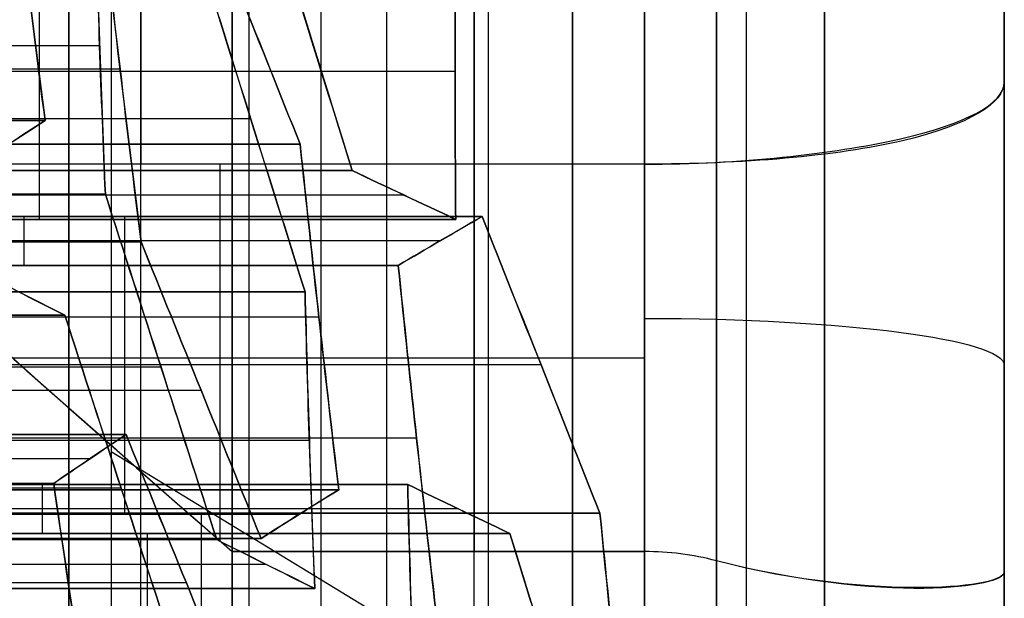
# Model space of a CAD drawing. Units: millimetres. Extents: x -40 to 100, y -170 to 50.
# Drawn here: x 42 to 43, y -125 to -125 of the extents above; entities that cross this region are included whole.
import ezdxf

# ---------------------------------------------------------------- set-up
doc = ezdxf.new("R2010")
doc.units = ezdxf.units.MM
doc.header["$MEASUREMENT"] = 0
doc.layers.add('Predefinito', color=18, linetype='Continuous', true_color=0x000000)

# ---------------------------------------------------------------- blocks, each defined once
blk = doc.blocks.new('Blocco 01')
at = {"layer": 'Predefinito'}
for p, q in [((4.65798, 13.19485, -4.84097), (4.65798, 12.61654, -4.84097)), ((4.65798, 12.61654, -4.84097), (4.65798, 13.19485, -4.84097)), ((4.91001, 12.61056, -4.6121), (4.91001, 13.18886, -4.6121)), ((4.91001, 13.18886, -4.6121), (4.91001, 12.61056, -4.6121)), ((4.79325, 13.18112, 4.76718), (4.79325, 12.60281, 4.76718)), ((4.79325, 12.60281, 4.76718), (4.79325, 13.18112, 4.76718)), ((4.89305, 12.58566, -4.74089), (4.89305, 13.16396, -4.74089)), ((4.606, 12.57864, 5.04951), (4.606, 13.15694, 5.04951)), ((4.70906, 12.57466, 4.97043), (4.70906, 13.15296, 4.97043)), ((4.70906, 13.15296, 4.97043), (4.70906, 12.57466, 4.97043)), ((4.62215, 12.56443, -5.09393), (4.62215, 13.14273, -5.09393)), ((4.87609, 12.56024, -4.86968), (4.87609, 13.13854, -4.86968)), ((4.87609, 13.13854, -4.86968), (4.87609, 12.56024, -4.86968)), ((4.91326, 12.56372, 4.81689), (4.91326, 13.14202, 4.81689)), ((4.74217, 12.54984, -5.04422), (4.74217, 13.12814, -5.04422)), ((4.74217, 13.12814, -5.04422), (4.74217, 12.54984, -5.04422)), ((4.82907, 13.11435, 5.02014), (4.82907, 12.53605, 5.02014)), ((4.97915, 12.51838, -4.94876), (4.97915, 13.09668, -4.94876)), ((4.84523, 13.08647, -5.1233), (4.84523, 12.50817, -5.1233)), ((4.94909, 12.49731, 5.06985), (4.94909, 13.07561, 5.06985)), ((4.94909, 13.07561, 5.06985), (4.94909, 12.49731, 5.06985)), ((4.65687, 12.47362, 5.43589), (4.65687, 13.05192, 5.43589)), ((4.94829, 12.46648, -5.20238), (4.94829, 13.04479, -5.20238)), ((4.94829, 13.04479, -5.20238), (4.94829, 12.46648, -5.20238)), ((4.96604, 13.04168, 5.19865), (4.96604, 12.46338, 5.19865)), ((4.67434, 13.01766, -5.55939), (4.67434, 12.43935, -5.55939)), ((4.67434, 12.43935, -5.55939), (4.67434, 13.01766, -5.55939)), ((4.77688, 13.01421, 5.4856), (4.77688, 12.43591, 5.4856)), ((4.77688, 12.43591, 5.4856), (4.77688, 13.01421, 5.4856)), ((4.93133, 13.01803, -5.33117), (4.93133, 12.43973, -5.33117)), ((4.87994, 13.01122, 5.40652), (4.87994, 12.43292, 5.40652)), ((4.983, 12.42918, 5.32744), (4.983, 13.00749, 5.32744)), ((4.983, 13.00749, 5.32744), (4.983, 12.42918, 5.32744)), ((4.79436, 13.00458, -5.50968), (4.79436, 12.42628, -5.50968)), ((4.91437, 12.41253, -5.45997), (4.91437, 12.99083, -5.45997)), ((4.91437, 12.99083, -5.45997), (4.91437, 12.41253, -5.45997)), ((4.69269, 12.40321, 5.68885), (4.69269, 12.98152, 5.68885)), ((4.69269, 12.98152, 5.68885), (4.69269, 12.40321, 5.68885)), ((4.70965, 12.94563, 5.81765), (4.70965, 12.36732, 5.81765)), ((4.75853, 12.94941, -5.76264), (4.75853, 12.3711, -5.76264)), ((4.75853, 12.3711, -5.76264), (4.75853, 12.94941, -5.76264)), ((4.91081, 12.94286, 5.66014), (4.91081, 12.36456, 5.66014)), ((4.91081, 12.36456, 5.66014), (4.91081, 12.94286, 5.66014)), ((4.87855, 12.35839, -5.71293), (4.87855, 12.9367, -5.71293)), ((4.74158, 12.34215, -5.89144), (4.74158, 12.92045, -5.89144)), ((4.62354, 12.9099, 6.02552), (4.62354, 12.33159, 6.02552)), ((4.7266, 12.90954, 5.94644), (4.7266, 12.33123, 5.94644)), ((4.7266, 12.33123, 5.94644), (4.7266, 12.90954, 5.94644)), ((4.92776, 12.32923, 5.78893), (4.92776, 12.90753, 5.78893)), ((4.72462, 12.31282, -6.02023), (4.72462, 12.89112, -6.02023)), ((4.72462, 12.89112, -6.02023), (4.72462, 12.31282, -6.02023)), ((4.94472, 12.29369, 5.91772), (4.94472, 12.87199, 5.91772)), ((4.94472, 12.87199, 5.91772), (4.94472, 12.29369, 5.91772)), ((4.82768, 12.27191, -6.09931), (4.82768, 12.85021, -6.09931)), ((4.93074, 12.23096, -6.17839), (4.93074, 12.80926, -6.17839)), ((4.93074, 12.80926, -6.17839), (4.93074, 12.23096, -6.17839)), ((4.68828, 12.2, 7.50617), (4.68828, 12.78971, 7.50617)), ((4.68828, 12.2, 7.50617), (4.68828, 12.78971, 7.50617)), ((4.82281, 12.6392, 7.52388), (4.82281, 12.2, 7.52388)), ((4.75853, 12.63111, -5.76264), (4.72462, 12.63111, -6.02023)), ((4.52048, 12.62062, 6.1046), (4.7266, 12.62062, 5.94644)), ((4.94472, 12.61827, 5.91772), (4.91081, 12.61827, 5.66014)), ((4.88792, 12.57071, 6.37006), (5.00445, 12.37929, 6.52193)), ((4.93074, 12.56104, -6.17839), (4.72462, 12.56104, -6.02023)), ((5.18475, 12.54529, 6.01715), (4.94472, 12.54529, 5.91772)), ((5.17077, 12.50777, -6.07896), (4.93074, 12.50777, -6.17839)), ((4.9501, 12.49486, 7.54063), (4.68828, 12.49486, 7.50617)), ((4.95733, 12.4866, 7.54159), (4.95733, 12.2, 7.54159)), ((4.95733, 12.2, 7.54159), (4.95733, 12.4866, 7.54159)), ((4.95733, 12.2, 7.54159), (4.68828, 12.2, 7.50617)), ((4.95733, 12.2, 7.54159), (4.68828, 12.2, 7.50617)), ((0.53682, 11.95), (8, 11.95)), ((4.63123, 11.95, 7.2465), (4.97166, 11.95, 7.29131)), ((4.97166, 11.95, 7.29131), (4.63123, 11.95, 7.2465))]:
    blk.add_line(p, q, dxfattribs=at)
at = {"layer": 'Predefinito', "extrusion": (0, 1, 0)}
for centre in [(0, 0, 12.6), (0, 0, 12.25)]:
    blk.add_circle(centre, 10.44, dxfattribs=at)
at = {"layer": 'Predefinito', "extrusion": (2.37555e-20, 1, 1.80441e-19)}
blk.add_circle((0, 0, 12.075), 8, dxfattribs=at)
at = {"layer": 'Predefinito', "extrusion": (-5.04167e-15, 1, -6.57043e-15)}
blk.add_arc((0, 0, 12.57071), 8.02929, 117.5, 137.5, dxfattribs=at)
at = {"layer": 'Predefinito', "extrusion": (1.16359e-15, 1, 2.56284e-15)}
blk.add_arc((0, 0, 12.57071), 8.02929, 117.5, 137.5, dxfattribs=at)
at = {"layer": 'Predefinito', "extrusion": (2.37555e-20, 1, 1.80441e-19)}
for start, end in [(90, 121.98852), (193.01148, 241.98852)]:
    blk.add_arc((0, 0, 12.55), 8.85, start, end, dxfattribs=at)
at = {"layer": 'Predefinito', "extrusion": (1.81998e-19, 1, 1.59608e-19)}
for centre, radius in [((0, 0, 12.4866), 9.025), ((0, 0, 12.2), 8)]:
    blk.add_arc(centre, radius, 7.5, 270, dxfattribs=at)
at = {"layer": 'Predefinito', "extrusion": (0, 1, 0)}
for centre, radius, start, end in [((0, 0, 12.4866), 9.025, 90, 270), ((0, 0, 12.4866), 9.025, 123.318214, 131.681786), ((0, 0, 12.3183), 9.025, 71.681786, 123.318214), ((0, 0, 12.3183), 9.025, 191.681786, 243.318214), ((0, 0, 12.25), 10.44, 90, 270), ((0, 0, 12.15), 9.025, 71.632753, 123.367247), ((0, 0, 12.15), 9.025, 71.632753, 123.367247), ((0, 0, 12.15), 10.34, 90, 270), ((0, 0, 12.15), 10.34, 90, 270), ((0, 0, 12.15), 10.185, 90, 270), ((0, 0, 12.15), 10.185, 90, 270), ((0, 0, 12.15), 9.025, 191.632753, 243.367247), ((0, 0, 12.15), 9.025, 191.632753, 243.367247), ((0, 0, 11.95), 8.825, 70.711492, 124.288508), ((0, 0, 11.95), 8.825, 70.711492, 124.288508), ((0, 0, 11.95), 8, 90, 270), ((0, 0, 11.95), 9.985, 90, 270), ((0, 0, 11.95), 9.985, 90, 270), ((0, 0, 11.95), 8.25, 117.5, 137.5), ((0, 0, 11.95), 8.825, 190.711492, 244.288508)]:
    blk.add_arc(centre, radius, start, end, dxfattribs=at)
at = {"layer": 'Predefinito', "extrusion": (1.01651e-14, 1, 1.54643e-14)}
blk.add_arc((0, 0, 12.4866), 9.025, 123.318214, 131.681786, dxfattribs=at)
at = {"layer": 'Predefinito', "extrusion": (3.94477e-19, 1, -3.02693e-19)}
for centre, radius, start, end in [((0, 0, 12.475), 8.125, 117.5, 137.5), ((0, 0, 12.425), 8.55, 118.178072, 136.821928), ((0, 0, 12.12929), 8.25, 117.5, 137.5)]:
    blk.add_arc(centre, radius, start, end, dxfattribs=at)
at = {"layer": 'Predefinito', "extrusion": (1.76304e-15, 1, 3.31969e-15)}
blk.add_arc((0, 0, 12.37929), 8.22071, 117.5, 137.5, dxfattribs=at)
at = {"layer": 'Predefinito', "extrusion": (-1.61313e-18, 1, -2.10227e-18)}
blk.add_arc((0, 0, 12.37929), 8.22071, 117.5, 137.5, dxfattribs=at)
at = {"layer": 'Predefinito', "extrusion": (-4.60437e-19, 1, -6.00053e-19)}
for centre in [(0, 0, 12.30858), (0, 0, 11.95)]:
    blk.add_arc(centre, 8.25, 117.5, 137.5, dxfattribs=at)
at = {"layer": 'Predefinito', "extrusion": (6.9717e-19, 1, 9.17841e-20)}
for centre, radius, start, end in [((0, 0, 12.30858), 8.25, 117.5, 137.5), ((0, 0, 12.2), 8.85, 73.01148, 121.98852), ((0, 0, 12.2), 8.85, 193.01148, 241.98852), ((0, 0, 11.95), 8.6, 228.743927, 242.582607)]:
    blk.add_arc(centre, radius, start, end, dxfattribs=at)
at = {"layer": 'Predefinito', "extrusion": (2.37555e-20, 1, 8.28765e-20)}
blk.add_arc((0, 0, 12.2), 8.85, 90, 121.98852, dxfattribs=at)
at = {"layer": 'Predefinito', "extrusion": (2.37555e-20, 1, 0)}
blk.add_arc((0, 0, 12.2), 8, 90, 270, dxfattribs=at)
at = {"layer": 'Predefinito', "extrusion": (6.71897e-21, 1, -5.15564e-21)}
blk.add_arc((0, 0, 12.2), 8.85, 193.01148, 241.98852, dxfattribs=at)
at = {"layer": 'Predefinito', "extrusion": (0.991445, 0, 0.130526)}
blk.add_arc((12.2, 6.58001, 5.73594), 0.25, 90, 180, dxfattribs=at)
at = {"layer": 'Predefinito', "extrusion": (-1.52172e-20, 1, -1.15586e-19)}
blk.add_arc((0, 0, 11.95), 8.6, 72.417393, 122.582607, dxfattribs=at)
at = {"layer": 'Predefinito', "extrusion": (2.37555e-20, 1, 1.14378e-54)}
blk.add_arc((0, 0, 11.95), 8, 90, 270, dxfattribs=at)
at = {"layer": 'Predefinito', "extrusion": (-2.09598e-15, 1, 1.88977e-15)}
blk.add_arc((0, 0, 11.95), 8.825, 190.711504, 244.288496, dxfattribs=at)
at = {"layer": 'Predefinito', "extrusion": (-1.24885e-19, 1, 9.58277e-20)}
blk.add_arc((0, 0, 11.95), 8.6, 192.417393, 242.582607, dxfattribs=at)
at = {"layer": 'Predefinito', "extrusion": (1.7377e-15, 1, -1.33339e-15)}
blk.add_arc((0, 0, 11.95), 8.6, 192.417393, 242.582607, dxfattribs=at)
at = {"layer": 'Predefinito', "extrusion": (7.8603e-19, 1, 1.02437e-18)}
blk.add_arc((0, 0, 11.95), 8.55, 118.178072, 136.821928, dxfattribs=at)
at = {"layer": 'Predefinito', "extrusion": (-9.57709e-15, 1, -1.24811e-14)}
blk.add_arc((0, 0, 11.95), 8.55, 118.178077, 136.821923, dxfattribs=at)
at = {"layer": 'Predefinito', "extrusion": (0.130526, 1.94319e-13, -0.991445)}
blk.add_open_spline([(4.68828, 12.78971, 7.50617), (4.7787, 12.68927, 7.51807), (4.86835, 12.58821, 7.52987), (4.95733, 12.4866, 7.54159)], degree=3, dxfattribs=at)
at = {"layer": 'Predefinito', "extrusion": (0.130526, 8.04903e-10, -0.991445)}
blk.add_open_spline([(4.68828, 12.78971, 7.50617), (4.77921, 12.68869, 7.51814), (4.86884, 12.58765, 7.52994), (4.95733, 12.4866, 7.54159)], degree=3, dxfattribs=at)
at = {"layer": 'Predefinito', "extrusion": (-0.991445, -3.92502e-13, 0.130526)}
blk.add_open_spline([(4.69189, 12.66819, -4.58338), (4.68058, 12.65132, -4.66926), (4.66928, 12.6341, -4.75512), (4.65798, 12.61654, -4.84097)], degree=3, dxfattribs=at)
at = {"layer": 'Predefinito', "extrusion": (-0.991445, -3.36509e-11, 0.130526)}
blk.add_open_spline([(4.65798, 12.61654, -4.84097), (4.66908, 12.63378, -4.75665), (4.68037, 12.651, -4.67089), (4.69189, 12.66819, -4.58338)], degree=3, dxfattribs=at)
at = {"layer": 'Predefinito', "extrusion": (-0.991445, -7.0772e-13, 0.130526)}
blk.add_open_spline([(4.75934, 12.66902, 4.50959), (4.77064, 12.64716, 4.59548), (4.78195, 12.62509, 4.68134), (4.79325, 12.60281, 4.76718)], degree=3, dxfattribs=at)
at = {"layer": 'Predefinito', "extrusion": (-0.991445, -4.84337e-11, 0.130526)}
blk.add_open_spline([(4.79325, 12.60281, 4.76718), (4.78204, 12.62489, 4.68207), (4.77075, 12.64696, 4.59625), (4.75934, 12.66902, 4.50959)], degree=3, dxfattribs=at)
at = {"layer": 'Predefinito', "extrusion": (-0.382683, 3.27537e-12, 0.92388)}
blk.add_open_spline([(5.20549, 12.57402, 4.45085), (5.12549, 12.60077, 4.41772), (5.04548, 12.62748, 4.38458), (4.96546, 12.65413, 4.35143)], degree=3, dxfattribs=at)
at = {"layer": 'Predefinito', "extrusion": (-0.382683, -5.1101e-11, 0.92388)}
blk.add_open_spline([(4.96546, 12.65413, 4.35143), (5.04562, 12.62743, 4.38464), (5.12563, 12.60073, 4.41778), (5.20549, 12.57402, 4.45085)], degree=3, dxfattribs=at)
at = {"layer": 'Predefinito', "extrusion": (-0.382683, 7.5663e-13, 0.92388)}
blk.add_open_spline([(4.65798, 12.61654, -4.84097), (4.57806, 12.6268, -4.87407), (4.49805, 12.63659, -4.90721), (4.41795, 12.6459, -4.94039)], degree=3, dxfattribs=at)
at = {"layer": 'Predefinito', "extrusion": (-0.382683, -8.55265e-12, 0.92388)}
blk.add_open_spline([(4.41795, 12.6459, -4.94039), (4.50144, 12.6362, -4.90581), (4.58109, 12.62641, -4.87281), (4.65798, 12.61654, -4.84097)], degree=3, dxfattribs=at)
at = {"layer": 'Predefinito', "extrusion": (-0.991445, -3.14627e-13, 0.130526)}
blk.add_open_spline([(4.87609, 12.56024, -4.86968), (4.88739, 12.57734, -4.7839), (4.89869, 12.59412, -4.69804), (4.91001, 12.61056, -4.6121)], degree=3, dxfattribs=at)
at = {"layer": 'Predefinito', "extrusion": (-0.991445, 1.298e-11, 0.130526)}
blk.add_open_spline([(4.91001, 12.61056, -4.6121), (4.89848, 12.59381, -4.69966), (4.88719, 12.57703, -4.78541), (4.87609, 12.56024, -4.86968)], degree=3, dxfattribs=at)
at = {"layer": 'Predefinito', "extrusion": (-0.382683, 4.50816e-13, 0.92388)}
blk.add_open_spline([(4.91001, 12.61056, -4.6121), (4.99014, 12.59896, -4.5789), (5.07015, 12.58693, -4.54576), (5.15004, 12.5745, -4.51267)], degree=3, dxfattribs=at)
at = {"layer": 'Predefinito', "extrusion": (-0.382683, -7.24353e-10, 0.92388)}
blk.add_open_spline([(5.15004, 12.5745, -4.51267), (5.0725, 12.58657, -4.54479), (4.99272, 12.59859, -4.57783), (4.91001, 12.61056, -4.6121)], degree=3, dxfattribs=at)
at = {"layer": 'Predefinito', "extrusion": (-0.382683, -9.73158e-12, 0.92388)}
blk.add_open_spline([(4.79325, 12.60281, 4.76718), (4.87327, 12.57678, 4.80032), (4.95328, 12.55068, 4.83346), (5.03328, 12.52451, 4.8666)], degree=3, dxfattribs=at)
at = {"layer": 'Predefinito', "extrusion": (-0.382683, 7.86208e-11, 0.92388)}
blk.add_open_spline([(5.03328, 12.52451, 4.8666), (4.95348, 12.55061, 4.83355), (4.87348, 12.57672, 4.80041), (4.79325, 12.60281, 4.76718)], degree=3, dxfattribs=at)
at = {"layer": 'Predefinito', "extrusion": (-0.382683, 4.79181e-13, 0.92388)}
blk.add_open_spline([(4.50214, 12.57832, -5.14364), (4.58213, 12.5693, -5.11051), (4.66214, 12.5598, -5.07737), (4.74217, 12.54984, -5.04422)], degree=3, dxfattribs=at)
at = {"layer": 'Predefinito', "extrusion": (-0.382683, 2.1542e-11, 0.92388)}
blk.add_open_spline([(4.74217, 12.54984, -5.04422), (4.66531, 12.5594, -5.07605), (4.58566, 12.5689, -5.10905), (4.50214, 12.57832, -5.14364)], degree=3, dxfattribs=at)
at = {"layer": 'Predefinito', "extrusion": (0.608761, -4.64178e-13, 0.793353)}
blk.add_open_spline([(4.70906, 12.57466, 4.97043), (4.64041, 12.57757, 5.0231), (4.57171, 12.57996, 5.07582), (4.50294, 12.58182, 5.12859)], degree=3, dxfattribs=at)
at = {"layer": 'Predefinito', "extrusion": (0.608761, -2.44541e-11, 0.793353)}
blk.add_open_spline([(4.50294, 12.58182, 5.12859), (4.57632, 12.57984, 5.07228), (4.64383, 12.57743, 5.02048), (4.70906, 12.57466, 4.97043)], degree=3, dxfattribs=at)
at = {"layer": 'Predefinito', "extrusion": (-0.382683, 4.67494e-12, 0.92388)}
blk.add_open_spline([(4.94909, 12.49731, 5.06985), (4.8691, 12.52317, 5.03672), (4.78909, 12.54895, 5.00358), (4.70906, 12.57466, 4.97043)], degree=3, dxfattribs=at)
at = {"layer": 'Predefinito', "extrusion": (-0.382683, 1.15601e-10, 0.92388)}
blk.add_open_spline([(4.70906, 12.57466, 4.97043), (4.78932, 12.54888, 5.00368), (4.86932, 12.52309, 5.03681), (4.94909, 12.49731, 5.06985)], degree=3, dxfattribs=at)
at = {"layer": 'Predefinito', "extrusion": (0.608761, -6.65787e-11, 0.793353)}
blk.add_open_spline([(5.08221, 12.47651, -5.02784), (5.01351, 12.50443, -4.97512), (4.9448, 12.53234, -4.9224), (4.87609, 12.56024, -4.86968)], degree=3, dxfattribs=at)
at = {"layer": 'Predefinito', "extrusion": (0.608761, -2.91784e-10, 0.793353)}
blk.add_open_spline([(4.87609, 12.56024, -4.86968), (4.94482, 12.53233, -4.92242), (5.01353, 12.50442, -4.97514), (5.08221, 12.47651, -5.02784)], degree=3, dxfattribs=at)
at = {"layer": 'Predefinito', "extrusion": (0.608761, 1.3146e-11, 0.793353)}
blk.add_open_spline([(4.74217, 12.54984, -5.04422), (4.81088, 12.52206, -5.09694), (4.87958, 12.49428, -5.14966), (4.94829, 12.46648, -5.20238)], degree=3, dxfattribs=at)
at = {"layer": 'Predefinito', "extrusion": (0.608761, -4.21004e-10, 0.793353)}
blk.add_open_spline([(4.94829, 12.46648, -5.20238), (4.87961, 12.49427, -5.14968), (4.81091, 12.52205, -5.09696), (4.74217, 12.54984, -5.04422)], degree=3, dxfattribs=at)
at = {"layer": 'Predefinito', "extrusion": (0.608761, 2.3954e-11, 0.793353)}
blk.add_open_spline([(4.67434, 12.43935, -5.55939), (4.60564, 12.46683, -5.50667), (4.53694, 12.49428, -5.45395), (4.46822, 12.52171, -5.40123)], degree=3, dxfattribs=at)
at = {"layer": 'Predefinito', "extrusion": (0.608761, 1.65948e-10, 0.793353)}
blk.add_open_spline([(4.46822, 12.52171, -5.40123), (4.53699, 12.49426, -5.454), (4.6057, 12.46681, -5.50671), (4.67434, 12.43935, -5.55939)], degree=3, dxfattribs=at)
at = {"layer": 'Predefinito', "extrusion": (-0.382683, -8.40767e-12, 0.92388)}
blk.add_open_spline([(4.53685, 12.51118, 5.38618), (4.61689, 12.48618, 5.41933), (4.6969, 12.46109, 5.45247), (4.77688, 12.43591, 5.4856)], degree=3, dxfattribs=at)
at = {"layer": 'Predefinito', "extrusion": (-0.382683, 4.43953e-10, 0.92388)}
blk.add_open_spline([(4.77688, 12.43591, 5.4856), (4.69718, 12.461, 5.45259), (4.61719, 12.48609, 5.41945), (4.53685, 12.51118, 5.38618)], degree=3, dxfattribs=at)
at = {"layer": 'Predefinito', "extrusion": (-0.991445, 3.33829e-13, 0.130526)}
blk.add_open_spline([(4.983, 12.42918, 5.32744), (4.9717, 12.45205, 5.24162), (4.9604, 12.47477, 5.15576), (4.94909, 12.49731, 5.06985)], degree=3, dxfattribs=at)
at = {"layer": 'Predefinito', "extrusion": (-0.991445, 1.5322e-11, 0.130526)}
blk.add_open_spline([(4.94909, 12.49731, 5.06985), (4.96048, 12.47461, 5.15637), (4.97178, 12.4519, 5.2422), (4.983, 12.42918, 5.32744)], degree=3, dxfattribs=at)
at = {"layer": 'Predefinito', "extrusion": (-0.382683, -3.56106e-12, 0.92388)}
blk.add_open_spline([(4.69269, 12.40321, 5.68885), (4.61271, 12.42805, 5.65572), (4.5327, 12.45279, 5.62258), (4.45266, 12.47742, 5.58943)], degree=3, dxfattribs=at)
at = {"layer": 'Predefinito', "extrusion": (-0.382683, -1.63588e-11, 0.92388)}
blk.add_open_spline([(4.45266, 12.47742, 5.58943), (4.53303, 12.45269, 5.62272), (4.61303, 12.42795, 5.65586), (4.69269, 12.40321, 5.68885)], degree=3, dxfattribs=at)
at = {"layer": 'Predefinito', "extrusion": (-0.991445, 1.48526e-12, 0.130526)}
blk.add_open_spline([(4.94829, 12.46648, -5.20238), (4.93698, 12.4488, -5.28826), (4.92568, 12.4308, -5.37412), (4.91437, 12.41253, -5.45997)], degree=3, dxfattribs=at)
at = {"layer": 'Predefinito', "extrusion": (-0.991445, -5.71173e-11, 0.130526)}
blk.add_open_spline([(4.91437, 12.41253, -5.45997), (4.92551, 12.43053, -5.37541), (4.9368, 12.44851, -5.28962), (4.94829, 12.46648, -5.20238)], degree=3, dxfattribs=at)
at = {"layer": 'Predefinito', "extrusion": (-0.382683, 5.89687e-14, 0.92388)}
blk.add_open_spline([(4.91437, 12.41253, -5.45997), (4.83445, 12.42191, -5.49307), (4.75444, 12.43085, -5.52621), (4.67434, 12.43935, -5.55939)], degree=3, dxfattribs=at)
at = {"layer": 'Predefinito', "extrusion": (-0.382683, 6.92209e-12, 0.92388)}
blk.add_open_spline([(4.67434, 12.43935, -5.55939), (4.75793, 12.43048, -5.52477), (4.83757, 12.42154, -5.49178), (4.91437, 12.41253, -5.45997)], degree=3, dxfattribs=at)
at = {"layer": 'Predefinito', "extrusion": (0.608761, 2.6761e-13, 0.793353)}
blk.add_open_spline([(4.77688, 12.43591, 5.4856), (4.84554, 12.43417, 5.43291), (4.91425, 12.43192, 5.38019), (4.983, 12.42918, 5.32744)], degree=3, dxfattribs=at)
at = {"layer": 'Predefinito', "extrusion": (0.608761, -6.0328e-11, 0.793353)}
blk.add_open_spline([(4.983, 12.42918, 5.32744), (4.91779, 12.43178, 5.37747), (4.85028, 12.43405, 5.42928), (4.77688, 12.43591, 5.4856)], degree=3, dxfattribs=at)
at = {"layer": 'Predefinito', "extrusion": (-0.991445, -3.69998e-13, 0.130526)}
blk.add_open_spline([(4.7266, 12.33123, 5.94644), (4.7153, 12.35535, 5.86061), (4.704, 12.37934, 5.77475), (4.69269, 12.40321, 5.68885)], degree=3, dxfattribs=at)
at = {"layer": 'Predefinito', "extrusion": (-0.991445, -1.79534e-11, 0.130526)}
blk.add_open_spline([(4.69269, 12.40321, 5.68885), (4.70406, 12.37922, 5.77518), (4.71536, 12.35523, 5.86103), (4.7266, 12.33123, 5.94644)], degree=3, dxfattribs=at)
at = {"layer": 'Predefinito', "extrusion": (-0.991445, -8.60301e-13, 0.130526)}
blk.add_open_spline([(4.72462, 12.31282, -6.02023), (4.73592, 12.33248, -5.93443), (4.74722, 12.35192, -5.84857), (4.75853, 12.3711, -5.76264)], degree=3, dxfattribs=at)
at = {"layer": 'Predefinito', "extrusion": (-0.991445, -5.08927e-11, 0.130526)}
blk.add_open_spline([(4.75853, 12.3711, -5.76264), (4.74709, 12.35169, -5.8496), (4.73579, 12.33226, -5.9354), (4.72462, 12.31282, -6.02023)], degree=3, dxfattribs=at)
at = {"layer": 'Predefinito', "extrusion": (-0.382683, -1.02649e-12, 0.92388)}
blk.add_open_spline([(4.75853, 12.3711, -5.76264), (4.83852, 12.36286, -5.72951), (4.91853, 12.35416, -5.69637), (4.99857, 12.34503, -5.66322)], degree=3, dxfattribs=at)
at = {"layer": 'Predefinito', "extrusion": (-0.382683, 8.43405e-12, 0.92388)}
blk.add_open_spline([(4.99857, 12.34503, -5.66322), (4.92179, 12.35379, -5.69502), (4.84214, 12.36248, -5.72801), (4.75853, 12.3711, -5.76264)], degree=3, dxfattribs=at)
at = {"layer": 'Predefinito', "extrusion": (-0.991445, 3.60445e-12, 0.130526)}
blk.add_open_spline([(4.91081, 12.36456, 5.66014), (4.92212, 12.34107, 5.74602), (4.93342, 12.31745, 5.83188), (4.94472, 12.29369, 5.91772)], degree=3, dxfattribs=at)
at = {"layer": 'Predefinito', "extrusion": (0.608761, -5.7884e-13, 0.793353)}
blk.add_open_spline([(5.11693, 12.35803, 5.50198), (5.0481, 12.36069, 5.55479), (4.97939, 12.36287, 5.60751), (4.91081, 12.36456, 5.66014)], degree=3, dxfattribs=at)
at = {"layer": 'Predefinito', "extrusion": (0.608761, 1.62605e-10, 0.793353)}
blk.add_open_spline([(4.91081, 12.36456, 5.66014), (4.98422, 12.36275, 5.60381), (5.05173, 12.36055, 5.552), (5.11693, 12.35803, 5.50198)], degree=3, dxfattribs=at)
at = {"layer": 'Predefinito', "extrusion": (-0.991445, -1.28266e-11, 0.130526)}
blk.add_open_spline([(4.94472, 12.29369, 5.91772), (4.93348, 12.31732, 5.83235), (4.92218, 12.34094, 5.74651), (4.91081, 12.36456, 5.66014)], degree=3, dxfattribs=at)
at = {"layer": 'Predefinito', "extrusion": (0.608761, 2.46666e-11, 0.793353)}
blk.add_open_spline([(4.7266, 12.33123, 5.94644), (4.65727, 12.33172, 5.99964), (4.58982, 12.33172, 6.0514), (4.52048, 12.33123, 6.1046)], degree=3, dxfattribs=at)
at = {"layer": 'Predefinito', "extrusion": (0.608761, 1.6638e-13, 0.793353)}
blk.add_open_spline([(4.52048, 12.33123, 6.1046), (4.58914, 12.33171, 6.05192), (4.65785, 12.33171, 5.9992), (4.7266, 12.33123, 5.94644)], degree=3, dxfattribs=at)
at = {"layer": 'Predefinito', "extrusion": (0.608761, 7.26076e-12, 0.793353)}
blk.add_open_spline([(4.93074, 12.23096, -6.17839), (4.86204, 12.25827, -6.12567), (4.79334, 12.28555, -6.07295), (4.72462, 12.31282, -6.02023)], degree=3, dxfattribs=at)
at = {"layer": 'Predefinito', "extrusion": (0.608761, -1.1864e-10, 0.793353)}
blk.add_open_spline([(4.72462, 12.31282, -6.02023), (4.7934, 12.28553, -6.073), (4.8621, 12.25824, -6.12572), (4.93074, 12.23096, -6.17839)], degree=3, dxfattribs=at)
at = {"layer": 'Predefinito', "extrusion": (-0.382683, 7.82801e-12, 0.92388)}
blk.add_open_spline([(4.94472, 12.29369, 5.91772), (5.02476, 12.26875, 5.95088), (5.10477, 12.24371, 5.98402), (5.18475, 12.21859, 6.01715)], degree=3, dxfattribs=at)
at = {"layer": 'Predefinito', "extrusion": (-0.382683, -2.5729e-10, 0.92388)}
blk.add_open_spline([(5.18475, 12.21859, 6.01715), (5.10504, 12.24363, 5.98413), (5.02504, 12.26866, 5.95099), (4.94472, 12.29369, 5.91772)], degree=3, dxfattribs=at)
at = {"layer": 'Predefinito', "extrusion": (-0.382683, -6.62434e-13, 0.92388)}
blk.add_open_spline([(5.17077, 12.20629, -6.07896), (5.09084, 12.21492, -6.11208), (5.01083, 12.22315, -6.14522), (4.93074, 12.23096, -6.17839)], degree=3, dxfattribs=at)
at = {"layer": 'Predefinito', "extrusion": (-0.382683, 2.7647e-11, 0.92388)}
blk.add_open_spline([(4.93074, 12.23096, -6.17839), (5.0144, 12.2228, -6.14374), (5.09404, 12.21458, -6.11075), (5.17077, 12.20629, -6.07896)], degree=3, dxfattribs=at)
at = {"layer": 'Predefinito'}
for points, knots in [([(4.63123, 11.95, 7.2465), (4.64546, 11.95, 7.31046), (4.66107, 11.97445, 7.37754), (4.68275, 12.06645, 7.47582), (4.68828, 12.13295, 7.50617), (4.68828, 12.2, 7.50617)], [-0.0005446242, -0.0005446242, -0.0005446242, -0.0005446242, -0.0003421303, -0.0003421303, -0.0001414847, -0.0001414847, -0.0001414847, -0.0001414847]), ([(4.68828, 12.2, 7.50617), (4.68828, 12.13425, 7.50617), (4.68123, 12.06924, 7.47788), (4.6603, 11.97685, 7.38177), (4.64634, 11.95, 7.31444), (4.63123, 11.95, 7.2465)], [0.0001414847, 0.0001414847, 0.0001414847, 0.0001414847, 0.0003429655, 0.0003429655, 0.0005446242, 0.0005446242, 0.0005446242, 0.0005446242]), ([(4.97166, 11.95, 7.29131), (4.97684, 11.95, 7.34958), (4.98203, 11.97024, 7.40752), (4.98278, 12.04231, 7.49671), (4.9784, 12.09389, 7.52771), (4.96378, 12.15, 7.53734)], [-0.0003444386, -0.0003444386, -0.0003444386, -0.0003444386, -0.0001721357, -0.0001721357, 0, 0, 0, 0]), ([(4.97166, 11.95, 7.29131), (4.97679, 11.95, 7.34904), (4.98251, 11.96984, 7.40628), (4.98334, 12.04191, 7.49577), (4.97831, 12.09423, 7.52777), (4.96378, 12.15, 7.53734)], [-0.0003444386, -0.0003444386, -0.0003444386, -0.0003444386, -0.0001719814, -0.0001719814, 0, 0, 0, 0])]:
    blk.add_open_spline(points, degree=3, knots=knots, dxfattribs=at)
for points in [[(4.96378, 12.15, 7.53734), (4.95944, 12.16666, 7.5402), (4.95733, 12.18333, 7.54159), (4.95733, 12.2, 7.54159)], [(4.96378, 12.15, 7.53734), (4.9595, 12.16643, 7.54016), (4.95733, 12.1832, 7.54159), (4.95733, 12.2, 7.54159)]]:
    blk.add_open_spline(points, degree=3, dxfattribs=at)
at = {"layer": 'Predefinito', "extrusion": (0, -1, 0)}
for points, weights in [([(-2.91512, 11.95, 8.32963), (1.29038, 11.95, 9.80143), (4.97166, 11.95, 7.29131)], [1, 0.892676259933, 0.999999948824]), ([(4.63123, 11.95, 7.2465), (1.2394, 11.95, 9.41421), (-2.59789, 11.95, 8.19823)], [0.999999955033, 0.905697554395, 1])]:
    blk.add_rational_spline(points, weights, degree=2, dxfattribs=at)
blk = doc.blocks.new('10RX01960YY')
at = {"layer": 'Predefinito'}
blk.add_blockref('Blocco 01', (0, 0), dxfattribs=at)
blk = doc.blocks.new('4707A113-A3')
at = {"layer": 'Predefinito', "extrusion": (3.76883e-17, -5.55112e-17, -1), "rotation": 270}
blk.add_blockref('10RX01960YY', (-55, -120, -184.5), dxfattribs=at)
blk = doc.blocks.new('4707A113-00')
at = {"layer": 'Predefinito'}
blk.add_blockref('4707A113-A3', (0, 0), dxfattribs=at)

msp = doc.modelspace()

# ---------------------------------------------------------------- block references
at = {"layer": 'Predefinito'}
msp.add_blockref('4707A113-00', (0, 0), dxfattribs=at)

doc.saveas('drawing.dxf')
